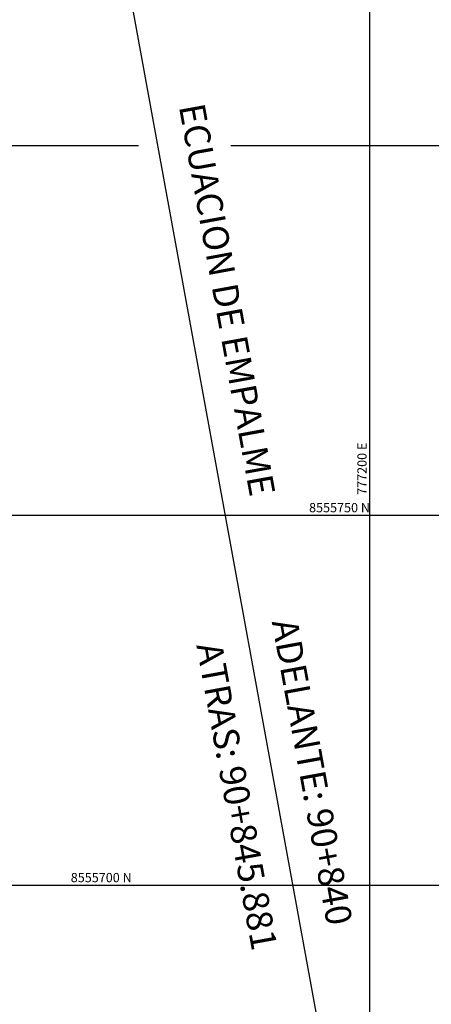
# Model space of a CAD drawing. Units: metres. Extents: x 776643 to 779354, y 8554729 to 8556695.
# Drawn here: x 777153 to 777208, y 8555684 to 8555817 of the extents above; entities that cross this region are included whole.
import ezdxf

# ---------------------------------------------------------------- set-up
doc = ezdxf.new("R2010")
doc.units = ezdxf.units.M
doc.header["$LTSCALE"] = 12.7
doc.header["$MEASUREMENT"] = 0
for name, color, linetype in [('COORD_LIN', 8, 'Continuous'), ('COORD_TXT', 7, 'Continuous'), ('EJE_ELEMENTO', 7, 'Continuous')]:
    doc.layers.add(name, color=color, linetype=linetype)
doc.styles.add('L60', font='simplex', dxfattribs={"height": 0.762})

msp = doc.modelspace()

# ---------------------------------------------------------------- linework, layer by layer
at = {"layer": 'COORD_LIN'}
for p, q in [((777200, 8555500), (777200, 8555829.116)), ((776650, 8555800), (777168.735, 8555800)), ((777181.234, 8555800), (777650, 8555800)), ((776650, 8555750), (777650, 8555750)), ((776650, 8555700), (777650, 8555700))]:
    msp.add_line(p, q, dxfattribs=at)
at = {"layer": 'EJE_ELEMENTO'}
msp.add_line((777156.66, 8555880.139), (777366.932, 8554729.057), dxfattribs=at)

# ---------------------------------------------------------------- texts
at = {"layer": 'COORD_TXT', "style": 'L60'}
msp.add_text('777200 E', height=1.25, rotation=90, dxfattribs=at).set_placement((777199.583, 8555752.761))
for s, p in [('8555750 N', (777191.799, 8555750.417)), ('8555700 N', (777159.572, 8555700.417))]:
    msp.add_text(s, height=1.25, dxfattribs=at).set_placement(p)
at = {"layer": 'EJE_ELEMENTO', "color": 2}
for s, p in [('ECUACION DE EMPALME', (777174.177, 8555805.29)), ('ADELANTE: 90+840', (777186.741, 8555735.622)), ('ATRAS: 90+845.881', (777176.548, 8555732.438))]:
    msp.add_text(s, height=3.5, rotation=280.3332, dxfattribs=at).set_placement(p)

doc.saveas('drawing.dxf')
